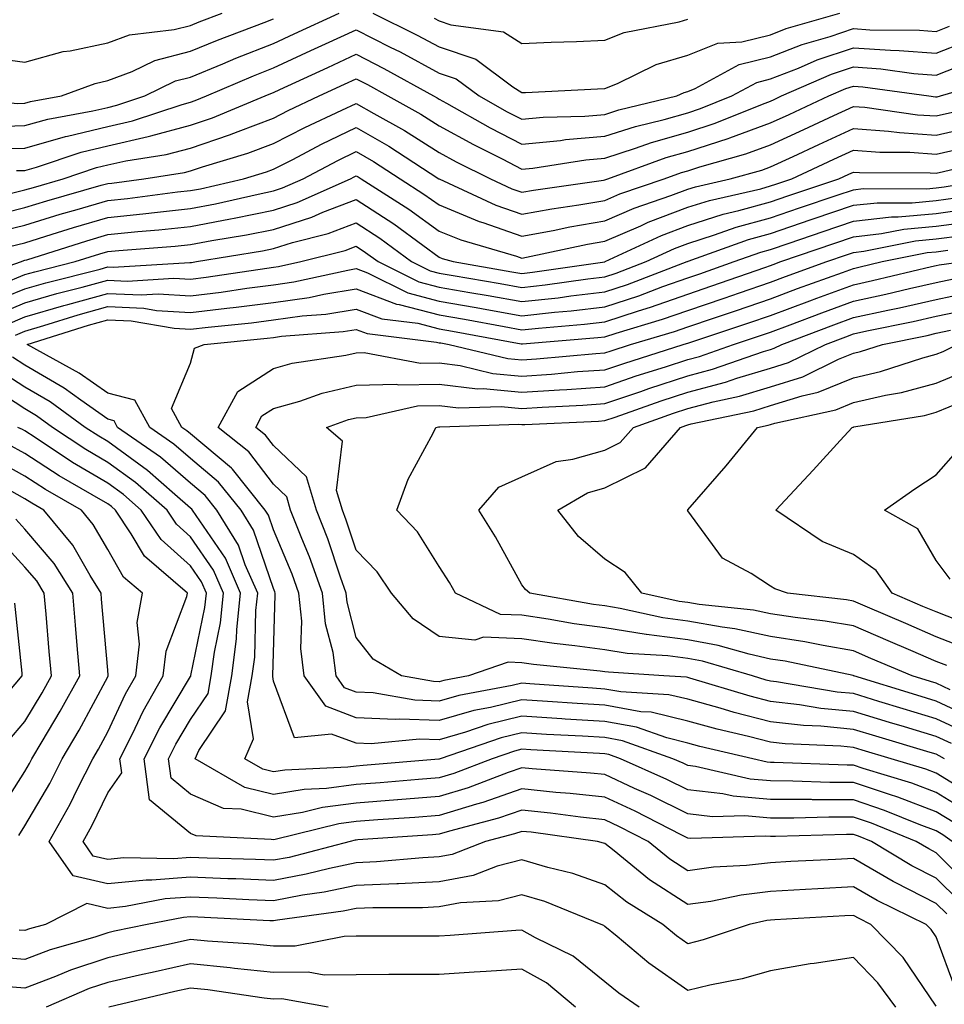
# Model space of a CAD drawing. Units: inches. Extents: x 981683 to 984323, y 7253018 to 7255658.
# Drawn here: x 983387 to 983499, y 7255382 to 7255501 of the extents above; entities that cross this region are included whole.
import ezdxf

# ---------------------------------------------------------------- set-up
doc = ezdxf.new("R2010")
doc.units = ezdxf.units.IN
doc.header["$MEASUREMENT"] = 0
doc.layers.add('Contour_98167253', color=7, linetype='Continuous', true_color=0x894a45)

msp = doc.modelspace()

# ---------------------------------------------------------------- linework, layer by layer
at = {"layer": 'Contour_98167253'}
for points in [[(983352.79, 7255501.92, 3128), (983356.82, 7255500.69, 3128), (983358.05, 7255500.67, 3128), (983360.15, 7255499.82, 3128), (983364.35, 7255498.22, 3128), (983368.05, 7255496.57, 3128), (983371.53, 7255495.4, 3128), (983377.99, 7255491.92, 3128), (983378.03, 7255491.9, 3128), (983378.07, 7255491.9, 3128), (983387.16, 7255491.03, 3128), (983388.05, 7255491.05, 3128), (983388.72, 7255491.25, 3128), (983392.46, 7255491.92, 3128), (983396.53, 7255493.44, 3128), (983398.05, 7255493.77, 3128), (983401, 7255494.87, 3128), (983403.75, 7255496.22, 3128), (983408.05, 7255497.31, 3128), (983411.3, 7255498.67, 3128), (983416.92, 7255500.79, 3128), (983418.05, 7255501.24, 3128)], [(983364.61, 7255501.92, 3129), (983367.1, 7255500.97, 3129), (983368.05, 7255500.55, 3129), (983370.11, 7255499.86, 3129), (983374.89, 7255498.76, 3129), (983378.05, 7255497.31, 3129), (983382.85, 7255496.72, 3129), (983383.32, 7255496.65, 3129), (983388.05, 7255496, 3129), (983392.68, 7255497.29, 3129), (983393.5, 7255497.37, 3129), (983398.05, 7255498.33, 3129), (983400.67, 7255499.3, 3129), (983406.06, 7255499.93, 3129), (983408.05, 7255500.44, 3129), (983409.1, 7255500.87, 3129), (983411.88, 7255501.92, 3129)], [(983384.38, 7255488.25, 3127), (983388.05, 7255488.35, 3127), (983390.84, 7255489.13, 3127), (983396.24, 7255490.11, 3127), (983398.05, 7255490.54, 3127), (983399.17, 7255490.8, 3127), (983402.54, 7255491.92, 3127), (983406.23, 7255493.74, 3127), (983408.05, 7255494.2, 3127), (983411.94, 7255495.81, 3127), (983413.5, 7255496.47, 3127), (983418.05, 7255498.27, 3127), (983420.55, 7255499.42, 3127), (983425.97, 7255501.92, 3127)], [(983430.05, 7255501.92, 3127), (983435.4, 7255499.27, 3127), (983438.05, 7255497.84, 3127), (983442.48, 7255496.35, 3127), (983446.93, 7255493.04, 3127), (983448.05, 7255492.33, 3127), (983448.48, 7255492.35, 3127), (983457.17, 7255492.8, 3127), (983458.05, 7255492.83, 3127), (983459.56, 7255493.43, 3127), (983464.26, 7255495.71, 3127), (983468.05, 7255496.83, 3127), (983471.68, 7255498.29, 3127), (983474.59, 7255498.46, 3127), (983478.05, 7255499.31, 3127), (983479.92, 7255500.05, 3127), (983486.41, 7255501.92, 3127)], [(983384.43, 7255485.54, 3126), (983388.05, 7255485.64, 3126), (983392.95, 7255487.02, 3126), (983393.2, 7255487.07, 3126), (983398.05, 7255488.24, 3126), (983401.06, 7255488.91, 3126), (983407.02, 7255490.89, 3126), (983408.05, 7255491.17, 3126), (983408.61, 7255491.36, 3126), (983409.96, 7255491.92, 3126), (983415.63, 7255494.34, 3126), (983418.05, 7255495.3, 3126), (983422.58, 7255497.39, 3126), (983424.33, 7255498.2, 3126), (983428.05, 7255499.92, 3126), (983432.14, 7255497.83, 3126), (983433.36, 7255497.23, 3126), (983438.05, 7255494.68, 3126), (983440.12, 7255493.99, 3126), (983442.9, 7255491.92, 3126), (983446.19, 7255490.06, 3126), (983448.05, 7255489.12, 3126), (983450.61, 7255489.36, 3126), (983455.62, 7255489.49, 3126), (983458.05, 7255489.69, 3126), (983459.73, 7255490.24, 3126), (983466.74, 7255491.92, 3126), (983467.62, 7255492.35, 3126), (983468.05, 7255492.48, 3126), (983468.97, 7255492.84, 3126), (983474.26, 7255495.71, 3126), (983478.05, 7255496.64, 3126), (983481.85, 7255498.12, 3126), (983485.23, 7255499.1, 3126), (983488.05, 7255500.05, 3126), (983490.05, 7255499.92, 3126), (983496.01, 7255499.88, 3126), (983498.05, 7255499.71, 3126), (983499.63, 7255500.34, 3126)], [(983437.44, 7255501.31, 3128), (983438.05, 7255500.99, 3128), (983439.45, 7255500.52, 3128), (983445.8, 7255499.67, 3128), (983448.05, 7255498.25, 3128), (983451.57, 7255498.4, 3128), (983454.63, 7255498.5, 3128), (983458.05, 7255498.64, 3128), (983460.39, 7255499.58, 3128), (983467.02, 7255500.89, 3128), (983468.05, 7255501.2, 3128)], [(983387.06, 7255482.91, 3125), (983388.05, 7255482.93, 3125), (983389.46, 7255483.33, 3125), (983394.83, 7255485.14, 3125), (983398.05, 7255485.92, 3125), (983402.95, 7255487.02, 3125), (983403.25, 7255487.12, 3125), (983408.05, 7255488.4, 3125), (983410.68, 7255489.29, 3125), (983417.05, 7255491.92, 3125), (983417.75, 7255492.22, 3125), (983418.05, 7255492.34, 3125), (983418.82, 7255492.69, 3125), (983424.61, 7255495.36, 3125), (983428.05, 7255496.95, 3125), (983431.38, 7255495.25, 3125), (983437.38, 7255491.92, 3125), (983437.81, 7255491.68, 3125), (983438.05, 7255491.53, 3125), (983438.92, 7255491.05, 3125), (983444.21, 7255488.08, 3125), (983448.05, 7255486.1, 3125), (983452.68, 7255486.55, 3125), (983453.32, 7255486.65, 3125), (983458.05, 7255487.06, 3125), (983461.73, 7255488.24, 3125), (983465.21, 7255489.08, 3125), (983468.05, 7255489.89, 3125), (983469.58, 7255490.39, 3125), (983473.37, 7255491.92, 3125), (983476.41, 7255493.56, 3125), (983478.05, 7255493.97, 3125), (983481.41, 7255495.28, 3125), (983483.69, 7255496.28, 3125), (983488.05, 7255497.74, 3125), (983492.53, 7255497.44, 3125), (983493.56, 7255497.43, 3125), (983498.05, 7255497.08, 3125), (983501.52, 7255498.45, 3125)], [(983386.27, 7255480.14, 3124), (983388.05, 7255480.59, 3124), (983389.08, 7255480.89, 3124), (983392.67, 7255481.92, 3124), (983396.69, 7255483.28, 3124), (983398.05, 7255483.61, 3124), (983400.23, 7255484.1, 3124), (983405.11, 7255484.86, 3124), (983408.05, 7255485.64, 3124), (983412.75, 7255487.22, 3124), (983413.78, 7255487.65, 3124), (983418.05, 7255489.26, 3124), (983419.81, 7255490.16, 3124), (983423.59, 7255491.92, 3124), (983426.64, 7255493.33, 3124), (983428.05, 7255493.98, 3124), (983429.42, 7255493.29, 3124), (983431.87, 7255491.92, 3124), (983435.84, 7255489.71, 3124), (983438.05, 7255488.32, 3124), (983442.18, 7255486.05, 3124), (983445.65, 7255484.32, 3124), (983448.05, 7255483.08, 3124), (983449.34, 7255483.21, 3124), (983455.76, 7255484.21, 3124), (983458.05, 7255484.41, 3124), (983461.73, 7255485.6, 3124), (983463.67, 7255486.3, 3124), (983468.05, 7255487.55, 3124), (983471.35, 7255488.62, 3124), (983477.07, 7255490.94, 3124), (983478.05, 7255491.3, 3124), (983478.47, 7255491.5, 3124), (983479.39, 7255491.92, 3124), (983485.42, 7255494.55, 3124), (983488.05, 7255495.44, 3124), (983491.34, 7255495.21, 3124), (983495.33, 7255494.64, 3124), (983498.05, 7255494.43, 3124), (983502.21, 7255496.08, 3124)], [(983383.44, 7255477.31, 3123), (983388.05, 7255478.46, 3123), (983390.7, 7255479.27, 3123), (983397.27, 7255481.14, 3123), (983398.05, 7255481.36, 3123), (983398.56, 7255481.41, 3123), (983402.42, 7255481.92, 3123), (983407.3, 7255482.67, 3123), (983408.05, 7255482.88, 3123), (983409.5, 7255483.37, 3123), (983414.96, 7255485.01, 3123), (983418.05, 7255486.17, 3123), (983421.86, 7255488.11, 3123), (983426.32, 7255490.19, 3123), (983428.05, 7255491.02, 3123), (983430.15, 7255489.82, 3123), (983433.88, 7255487.75, 3123), (983438.05, 7255485.11, 3123), (983440.11, 7255483.98, 3123), (983444.23, 7255481.92, 3123), (983446.84, 7255480.71, 3123), (983448.05, 7255480.29, 3123), (983449.43, 7255480.54, 3123), (983457.88, 7255481.75, 3123), (983458.05, 7255481.78, 3123), (983458.15, 7255481.82, 3123), (983458.42, 7255481.92, 3123), (983465.47, 7255484.5, 3123), (983468.05, 7255485.23, 3123), (983472.93, 7255486.8, 3123), (983473.12, 7255486.85, 3123), (983478.05, 7255488.66, 3123), (983480.28, 7255489.69, 3123), (983485.08, 7255491.92, 3123), (983487.15, 7255492.82, 3123), (983488.05, 7255493.12, 3123), (983489.17, 7255493.04, 3123), (983497.16, 7255491.92, 3123), (983497.94, 7255491.81, 3123), (983498.05, 7255491.8, 3123), (983498.15, 7255491.82, 3123), (983498.58, 7255491.92, 3123), (983505.89, 7255494.08, 3123)], [(983384.51, 7255475.46, 3122), (983388.05, 7255476.33, 3122), (983392.33, 7255477.64, 3122), (983394.35, 7255478.22, 3122), (983398.05, 7255479.31, 3122), (983400.42, 7255479.55, 3122), (983406.46, 7255480.33, 3122), (983408.05, 7255480.49, 3122), (983409.24, 7255480.73, 3122), (983414.43, 7255481.92, 3122), (983417.21, 7255482.76, 3122), (983418.05, 7255483.07, 3122), (983420.4, 7255484.27, 3122), (983423.87, 7255486.1, 3122), (983428.05, 7255488.11, 3122), (983431.99, 7255485.86, 3122), (983438.03, 7255481.92, 3122), (983438.07, 7255481.9, 3122), (983444.88, 7255478.75, 3122), (983448.05, 7255477.64, 3122), (983451.66, 7255478.31, 3122), (983454.91, 7255478.78, 3122), (983458.05, 7255479.31, 3122), (983459.87, 7255480.1, 3122), (983465.2, 7255481.92, 3122), (983467.29, 7255482.68, 3122), (983468.05, 7255482.9, 3122), (983469.5, 7255483.37, 3122), (983475.05, 7255484.92, 3122), (983478.05, 7255486.01, 3122), (983482.08, 7255487.89, 3122), (983485.69, 7255489.56, 3122), (983488.05, 7255490.66, 3122), (983489.42, 7255490.55, 3122), (983495.78, 7255489.65, 3122), (983498.05, 7255489.51, 3122), (983500.01, 7255489.96, 3122)], [(983386.21, 7255473.76, 3121), (983388.05, 7255474.21, 3121), (983391.35, 7255475.22, 3121), (983393.93, 7255476.04, 3121), (983398.05, 7255477.25, 3121), (983402.29, 7255477.68, 3121), (983404.04, 7255477.91, 3121), (983408.05, 7255478.33, 3121), (983411.07, 7255478.9, 3121), (983416.21, 7255480.08, 3121), (983418.05, 7255480.46, 3121), (983419.15, 7255480.82, 3121), (983421.63, 7255481.92, 3121), (983425.84, 7255484.13, 3121), (983428.05, 7255485.2, 3121), (983430.13, 7255484, 3121), (983433.33, 7255481.92, 3121), (983436.21, 7255480.08, 3121), (983438.05, 7255478.76, 3121), (983442.89, 7255476.76, 3121), (983443.33, 7255476.64, 3121), (983448.05, 7255475, 3121), (983451.83, 7255475.7, 3121), (983453.84, 7255476.13, 3121), (983458.05, 7255476.85, 3121), (983461.59, 7255478.38, 3121), (983466.02, 7255479.89, 3121), (983468.05, 7255480.66, 3121), (983469.01, 7255480.96, 3121), (983473.18, 7255481.92, 3121), (983476.99, 7255482.98, 3121), (983478.05, 7255483.38, 3121), (983480.76, 7255484.63, 3121), (983483.89, 7255486.08, 3121), (983488.05, 7255488.01, 3121), (983492.28, 7255487.69, 3121), (983493.63, 7255487.5, 3121), (983498.05, 7255487.2, 3121), (983501.88, 7255488.09, 3121)], [(983380.51, 7255469.46, 3120), (983387.63, 7255471.92, 3120), (983387.92, 7255472.05, 3120), (983388.05, 7255472.09, 3120), (983388.28, 7255472.15, 3120), (983395.52, 7255474.45, 3120), (983398.05, 7255475.2, 3120), (983401.69, 7255475.56, 3120), (983404.22, 7255475.75, 3120), (983408.05, 7255476.15, 3120), (983412.89, 7255477.08, 3120), (983413.3, 7255477.17, 3120), (983418.05, 7255478.14, 3120), (983420.92, 7255479.05, 3120), (983427.34, 7255481.92, 3120), (983427.81, 7255482.16, 3120), (983428.05, 7255482.28, 3120), (983428.28, 7255482.15, 3120), (983428.64, 7255481.92, 3120), (983434.4, 7255478.27, 3120), (983438.05, 7255475.61, 3120), (983440.67, 7255474.54, 3120), (983447.39, 7255472.58, 3120), (983448.05, 7255472.35, 3120), (983448.58, 7255472.45, 3120), (983455.95, 7255474.02, 3120), (983458.05, 7255474.38, 3120), (983462.38, 7255476.25, 3120), (983463.29, 7255476.68, 3120), (983468.05, 7255478.48, 3120), (983470.67, 7255479.3, 3120), (983476.86, 7255480.73, 3120), (983478.05, 7255481.06, 3120), (983478.69, 7255481.28, 3120), (983480.61, 7255481.92, 3120), (983485.69, 7255484.28, 3120), (983488.05, 7255485.38, 3120), (983491.25, 7255485.12, 3120), (983494.85, 7255485.12, 3120), (983498.05, 7255484.91, 3120), (983501.93, 7255485.8, 3120)], [(983385.37, 7255469.24, 3119), (983388.05, 7255470.35, 3119), (983389.27, 7255470.7, 3119), (983394.12, 7255471.92, 3119), (983397.1, 7255472.87, 3119), (983398.05, 7255473.14, 3119), (983399.41, 7255473.28, 3119), (983406.18, 7255473.79, 3119), (983408.05, 7255473.98, 3119), (983410.6, 7255474.47, 3119), (983414.82, 7255475.15, 3119), (983418.05, 7255475.82, 3119), (983422.69, 7255477.28, 3119), (983424.01, 7255477.88, 3119), (983428.05, 7255479.44, 3119), (983432.6, 7255476.47, 3119), (983436.07, 7255473.9, 3119), (983438.05, 7255472.47, 3119), (983438.43, 7255472.3, 3119), (983439.76, 7255471.92, 3119), (983446.84, 7255470.71, 3119), (983448.05, 7255470.49, 3119), (983449.33, 7255470.64, 3119), (983458.05, 7255471.91, 3119), (983458.07, 7255471.92, 3119), (983464.88, 7255475.09, 3119), (983468.05, 7255476.3, 3119), (983472.32, 7255477.65, 3119), (983474.21, 7255478.08, 3119), (983478.05, 7255479.15, 3119), (983480.12, 7255479.85, 3119), (983486.3, 7255481.92, 3119), (983487.49, 7255482.48, 3119), (983488.05, 7255482.73, 3119), (983488.8, 7255482.67, 3119), (983497.32, 7255482.65, 3119), (983498.05, 7255482.6, 3119), (983498.94, 7255482.81, 3119), (983505.58, 7255484.39, 3119)], [(983383.28, 7255466.69, 3118), (983388.05, 7255468.64, 3118), (983390.59, 7255469.38, 3118), (983397.16, 7255471.03, 3118), (983398.05, 7255471.28, 3118), (983398.72, 7255471.25, 3118), (983407.95, 7255471.82, 3118), (983408.05, 7255471.81, 3118), (983408.15, 7255471.82, 3118), (983408.77, 7255471.92, 3118), (983416.74, 7255473.23, 3118), (983418.05, 7255473.49, 3118), (983420.35, 7255474.22, 3118), (983424.67, 7255475.3, 3118), (983428.05, 7255476.61, 3118), (983430.88, 7255474.75, 3118), (983434.72, 7255471.92, 3118), (983436.95, 7255470.82, 3118), (983438.05, 7255470.53, 3118), (983439.74, 7255470.23, 3118), (983445.4, 7255469.27, 3118), (983448.05, 7255468.8, 3118), (983450.86, 7255469.11, 3118), (983455.99, 7255469.86, 3118), (983458.05, 7255470.1, 3118), (983459.43, 7255470.54, 3118), (983463.02, 7255471.92, 3118), (983466.45, 7255473.52, 3118), (983468.05, 7255474.13, 3118), (983471.27, 7255475.14, 3118), (983473.89, 7255476.08, 3118), (983478.05, 7255477.23, 3118), (983481.55, 7255478.42, 3118), (983486.07, 7255479.94, 3118), (983488.05, 7255480.61, 3118), (983489.23, 7255480.74, 3118), (983496.86, 7255480.73, 3118), (983498.05, 7255480.84, 3118), (983499.01, 7255480.96, 3118), (983504.74, 7255481.92, 3118)], [(983384.5, 7255465.47, 3117), (983388.05, 7255466.94, 3117), (983391.9, 7255468.07, 3117), (983394.96, 7255468.83, 3117), (983398.05, 7255469.68, 3117), (983400.4, 7255469.57, 3117), (983406.05, 7255469.92, 3117), (983408.05, 7255469.8, 3117), (983409.93, 7255470.04, 3117), (983417.27, 7255471.14, 3117), (983418.05, 7255471.24, 3117), (983418.65, 7255471.32, 3117), (983421.34, 7255471.92, 3117), (983426.71, 7255473.26, 3117), (983428.05, 7255473.78, 3117), (983429.17, 7255473.04, 3117), (983430.69, 7255471.92, 3117), (983435.62, 7255469.49, 3117), (983438.05, 7255468.85, 3117), (983441.77, 7255468.2, 3117), (983443.96, 7255467.83, 3117), (983448.05, 7255467.1, 3117), (983452.4, 7255467.57, 3117), (983453.93, 7255467.8, 3117), (983458.05, 7255468.29, 3117), (983460.79, 7255469.18, 3117), (983467.97, 7255471.92, 3117), (983468.03, 7255471.94, 3117), (983468.1, 7255471.97, 3117), (983475.39, 7255474.58, 3117), (983478.05, 7255475.31, 3117), (983482.97, 7255477, 3117), (983483.21, 7255477.08, 3117), (983488.05, 7255478.72, 3117), (983490.93, 7255479.04, 3117), (983495.16, 7255479.03, 3117), (983498.05, 7255479.29, 3117), (983500.36, 7255479.61, 3117)], [(983385.7, 7255464.27, 3116), (983388.05, 7255465.24, 3116), (983392.74, 7255466.61, 3116), (983393.22, 7255466.75, 3116), (983398.05, 7255468.08, 3116), (983402.07, 7255467.9, 3116), (983404.15, 7255468.02, 3116), (983408.05, 7255467.79, 3116), (983411.73, 7255468.24, 3116), (983414.84, 7255468.71, 3116), (983418.05, 7255469.12, 3116), (983420.5, 7255469.47, 3116), (983427.04, 7255470.91, 3116), (983428.05, 7255471.08, 3116), (983429.4, 7255470.57, 3116), (983434.28, 7255468.15, 3116), (983438.05, 7255467.17, 3116), (983442.52, 7255466.39, 3116), (983443.82, 7255466.15, 3116), (983448.05, 7255465.4, 3116), (983451.96, 7255465.83, 3116), (983453.98, 7255465.99, 3116), (983458.05, 7255466.47, 3116), (983462.16, 7255467.81, 3116), (983465.04, 7255468.91, 3116), (983468.05, 7255469.98, 3116), (983469.51, 7255470.46, 3116), (983473.66, 7255471.92, 3116), (983476.89, 7255473.08, 3116), (983478.05, 7255473.39, 3116), (983480.3, 7255474.17, 3116), (983484.39, 7255475.58, 3116), (983488.05, 7255476.82, 3116), (983492.64, 7255477.33, 3116), (983493.46, 7255477.33, 3116), (983498.05, 7255477.75, 3116), (983501.73, 7255478.24, 3116)], [(983386.91, 7255463.06, 3115), (983388.05, 7255463.53, 3115), (983390.34, 7255464.21, 3115), (983394.47, 7255465.5, 3115), (983398.05, 7255466.49, 3115), (983402.42, 7255466.29, 3115), (983403.94, 7255466.03, 3115), (983408.05, 7255465.79, 3115), (983412.44, 7255466.31, 3115), (983413.55, 7255466.42, 3115), (983418.05, 7255467, 3115), (983422.36, 7255467.61, 3115), (983424.13, 7255468, 3115), (983428.05, 7255468.64, 3115), (983432.92, 7255466.79, 3115), (983433.22, 7255466.75, 3115), (983438.05, 7255465.49, 3115), (983441.1, 7255464.97, 3115), (983445.89, 7255464.08, 3115), (983448.05, 7255463.7, 3115), (983450.04, 7255463.91, 3115), (983455.6, 7255464.37, 3115), (983458.05, 7255464.65, 3115), (983462.11, 7255465.98, 3115), (983463.56, 7255466.41, 3115), (983468.05, 7255468, 3115), (983470.98, 7255468.99, 3115), (983477.35, 7255471.22, 3115), (983478.05, 7255471.46, 3115), (983478.38, 7255471.59, 3115), (983479.31, 7255471.92, 3115), (983485.8, 7255474.17, 3115), (983488.05, 7255474.93, 3115), (983491.44, 7255475.31, 3115), (983494.12, 7255475.85, 3115), (983498.05, 7255476.21, 3115), (983502.99, 7255476.86, 3115)], [(983501.71, 7255405.58, 3114), (983498.05, 7255407.85, 3114), (983495.09, 7255408.96, 3114), (983489.22, 7255410.75, 3114), (983488.05, 7255411.15, 3114), (983487.28, 7255411.15, 3114), (983478.49, 7255411.48, 3114), (983478.05, 7255411.48, 3114), (983477.65, 7255411.52, 3114), (983475.91, 7255411.92, 3114), (983469.53, 7255413.4, 3114), (983468.05, 7255413.81, 3114), (983465.55, 7255414.42, 3114), (983461.86, 7255415.73, 3114), (983458.05, 7255416.41, 3114), (983453.26, 7255416.71, 3114), (983452.86, 7255416.73, 3114), (983448.05, 7255417.05, 3114), (983443.93, 7255416.04, 3114), (983441.25, 7255415.12, 3114), (983438.05, 7255414.21, 3114), (983435.68, 7255414.29, 3114), (983429.83, 7255413.7, 3114), (983428.05, 7255413.78, 3114), (983425.08, 7255414.89, 3114), (983420.58, 7255414.45, 3114), (983418.05, 7255421.29, 3114), (983417.96, 7255421.83, 3114), (983417.98, 7255421.92, 3114), (983417.99, 7255421.98, 3114), (983418.05, 7255424.67, 3114), (983418.28, 7255431.69, 3114), (983418.26, 7255431.92, 3114), (983418.21, 7255432.08, 3114), (983418.05, 7255432.46, 3114), (983415.65, 7255439.52, 3114), (983414.14, 7255441.92, 3114), (983411.43, 7255445.3, 3114), (983408.05, 7255448.14, 3114), (983406.02, 7255449.89, 3114), (983403.14, 7255451.92, 3114), (983401.33, 7255455.2, 3114), (983398.05, 7255456.05, 3114), (983394.59, 7255458.46, 3114), (983388.32, 7255461.92, 3114), (983395.72, 7255464.25, 3114), (983398.05, 7255464.9, 3114), (983400.89, 7255464.76, 3114), (983406.08, 7255463.89, 3114), (983408.05, 7255463.78, 3114), (983410.16, 7255464.03, 3114), (983415.42, 7255464.55, 3114), (983418.05, 7255464.89, 3114), (983421.5, 7255465.37, 3114), (983424.37, 7255465.6, 3114), (983428.05, 7255466.2, 3114), (983431.15, 7255465.02, 3114), (983435.48, 7255464.49, 3114), (983438.05, 7255463.82, 3114), (983439.67, 7255463.54, 3114), (983447.96, 7255462.01, 3114), (983448.05, 7255461.99, 3114), (983448.13, 7255462, 3114), (983457.22, 7255462.75, 3114), (983458.05, 7255462.85, 3114), (983459.42, 7255463.29, 3114), (983465.01, 7255464.96, 3114), (983468.05, 7255466.03, 3114), (983472.45, 7255467.52, 3114), (983474.29, 7255468.16, 3114), (983478.05, 7255469.45, 3114), (983479.85, 7255470.12, 3114), (983484.83, 7255471.92, 3114), (983487.22, 7255472.75, 3114), (983488.05, 7255473.02, 3114), (983489.3, 7255473.17, 3114), (983495.53, 7255474.44, 3114), (983498.05, 7255474.66, 3114), (983501.21, 7255475.08, 3114)], [(983502.63, 7255407.34, 3113), (983498.05, 7255410.17, 3113), (983496.78, 7255410.65, 3113), (983492.61, 7255411.92, 3113), (983489.09, 7255412.96, 3113), (983488.05, 7255413.29, 3113), (983486.54, 7255413.43, 3113), (983479.83, 7255413.7, 3113), (983478.05, 7255413.9, 3113), (983475.38, 7255414.59, 3113), (983471.6, 7255415.47, 3113), (983468.05, 7255416.45, 3113), (983463.65, 7255417.52, 3113), (983462.38, 7255417.59, 3113), (983458.05, 7255418.38, 3113), (983454.71, 7255418.58, 3113), (983451.13, 7255418.84, 3113), (983448.05, 7255419.04, 3113), (983444.24, 7255418.11, 3113), (983442.23, 7255417.74, 3113), (983438.05, 7255416.54, 3113), (983433.26, 7255416.71, 3113), (983432.79, 7255416.66, 3113), (983428.05, 7255416.87, 3113), (983424.38, 7255418.25, 3113), (983421.78, 7255421.92, 3113), (983421.34, 7255425.21, 3113), (983421.46, 7255428.51, 3113), (983421.12, 7255431.92, 3113), (983420.31, 7255434.18, 3113), (983418.05, 7255439.54, 3113), (983417.44, 7255441.31, 3113), (983417.07, 7255441.92, 3113), (983413.1, 7255446.87, 3113), (983413.06, 7255446.93, 3113), (983412.99, 7255446.98, 3113), (983408.05, 7255451.13, 3113), (983407.62, 7255451.49, 3113), (983407.01, 7255451.92, 3113), (983405.76, 7255454.21, 3113), (983408.05, 7255459.65, 3113), (983408.51, 7255461.46, 3113), (983409.68, 7255461.92, 3113), (983417.3, 7255462.67, 3113), (983418.05, 7255462.77, 3113), (983419.04, 7255462.91, 3113), (983426.48, 7255463.49, 3113), (983428.05, 7255463.75, 3113), (983429.38, 7255463.25, 3113), (983437.75, 7255462.22, 3113), (983438.05, 7255462.14, 3113), (983438.24, 7255462.11, 3113), (983439.27, 7255461.92, 3113), (983446.34, 7255460.21, 3113), (983448.05, 7255460.05, 3113), (983449.8, 7255460.17, 3113), (983456.97, 7255460.84, 3113), (983458.05, 7255460.91, 3113), (983458.8, 7255461.17, 3113), (983461.16, 7255461.92, 3113), (983466.47, 7255463.5, 3113), (983468.05, 7255464.06, 3113), (983471.27, 7255465.14, 3113), (983473.95, 7255466.02, 3113), (983478.05, 7255467.44, 3113), (983481.31, 7255468.66, 3113), (983486.75, 7255470.62, 3113), (983488.05, 7255471.1, 3113), (983488.72, 7255471.25, 3113), (983491.52, 7255471.92, 3113), (983496.95, 7255473.02, 3113), (983498.05, 7255473.12, 3113), (983499.44, 7255473.31, 3113)], [(983499.06, 7255411.92, 3112), (983498.41, 7255412.28, 3112), (983498.05, 7255412.45, 3112), (983497.3, 7255412.67, 3112), (983490.76, 7255414.63, 3112), (983488.05, 7255415.45, 3112), (983484.13, 7255415.84, 3112), (983482.04, 7255415.91, 3112), (983478.05, 7255416.36, 3112), (983473.64, 7255417.51, 3112), (983471.97, 7255418, 3112), (983468.05, 7255419.09, 3112), (983465.76, 7255419.63, 3112), (983459.99, 7255419.98, 3112), (983458.05, 7255420.33, 3112), (983456.56, 7255420.43, 3112), (983449, 7255420.97, 3112), (983448.05, 7255421.04, 3112), (983446.88, 7255420.75, 3112), (983440.42, 7255419.55, 3112), (983438.05, 7255418.87, 3112), (983435.1, 7255418.97, 3112), (983430.1, 7255419.87, 3112), (983428.05, 7255419.96, 3112), (983426.62, 7255420.49, 3112), (983425.62, 7255421.92, 3112), (983425.25, 7255424.72, 3112), (983424.34, 7255428.21, 3112), (983423.98, 7255431.92, 3112), (983422.41, 7255436.28, 3112), (983421.47, 7255438.5, 3112), (983420.13, 7255441.92, 3112), (983419.65, 7255443.52, 3112), (983418.05, 7255445.04, 3112), (983415.08, 7255448.95, 3112), (983411.38, 7255451.92, 3112), (983413.74, 7255456.23, 3112), (983418.05, 7255459.02, 3112), (983420.31, 7255459.66, 3112), (983426.77, 7255460.64, 3112), (983428.05, 7255460.93, 3112), (983429.02, 7255460.95, 3112), (983435.79, 7255459.66, 3112), (983438.05, 7255459.69, 3112), (983440.58, 7255459.39, 3112), (983444.55, 7255458.42, 3112), (983448.05, 7255458.11, 3112), (983451.62, 7255458.35, 3112), (983454.77, 7255458.64, 3112), (983458.05, 7255458.87, 3112), (983460.33, 7255459.64, 3112), (983467.5, 7255461.92, 3112), (983467.92, 7255462.05, 3112), (983468.05, 7255462.09, 3112), (983468.3, 7255462.17, 3112), (983475.44, 7255464.53, 3112), (983478.05, 7255465.43, 3112), (983482.78, 7255467.19, 3112), (983483.63, 7255467.5, 3112), (983488.05, 7255469.13, 3112), (983490.34, 7255469.63, 3112), (983497.47, 7255471.34, 3112), (983498.05, 7255471.47, 3112), (983498.42, 7255471.55, 3112), (983501.33, 7255471.92, 3112)], [(983499.87, 7255413.74, 3111), (983498.05, 7255414.6, 3111), (983494.22, 7255415.75, 3111), (983492.42, 7255416.29, 3111), (983488.05, 7255417.61, 3111), (983484.12, 7255417.99, 3111), (983481.54, 7255418.43, 3111), (983478.05, 7255418.82, 3111), (983475.59, 7255419.46, 3111), (983468.32, 7255421.65, 3111), (983468.05, 7255421.72, 3111), (983467.89, 7255421.76, 3111), (983465.18, 7255421.92, 3111), (983458.48, 7255422.35, 3111), (983458.05, 7255422.42, 3111), (983457.47, 7255422.5, 3111), (983449.44, 7255423.31, 3111), (983448.05, 7255423.51, 3111), (983446.38, 7255423.59, 3111), (983441.6, 7255421.92, 3111), (983438.61, 7255421.36, 3111), (983438.05, 7255421.21, 3111), (983437.36, 7255421.23, 3111), (983433.49, 7255421.92, 3111), (983430.08, 7255423.95, 3111), (983428.05, 7255426.53, 3111), (983426.94, 7255430.81, 3111), (983426.83, 7255431.92, 3111), (983426.15, 7255433.82, 3111), (983424.6, 7255438.47, 3111), (983423.26, 7255441.92, 3111), (983422.06, 7255445.93, 3111), (983418.05, 7255449.71, 3111), (983417.1, 7255450.97, 3111), (983415.91, 7255451.92, 3111), (983416.67, 7255453.3, 3111), (983418.05, 7255454.2, 3111), (983421.22, 7255455.09, 3111), (983423.92, 7255456.05, 3111), (983428.05, 7255457.01, 3111), (983432.85, 7255457.12, 3111), (983433.19, 7255457.06, 3111), (983438.05, 7255457.13, 3111), (983442.7, 7255456.57, 3111), (983443.38, 7255456.59, 3111), (983448.05, 7255456.16, 3111), (983452.59, 7255456.46, 3111), (983453.47, 7255456.5, 3111), (983458.05, 7255456.82, 3111), (983461.85, 7255458.12, 3111), (983465.36, 7255459.23, 3111), (983468.05, 7255460.11, 3111), (983469.48, 7255460.49, 3111), (983473.58, 7255461.92, 3111), (983476.94, 7255463.03, 3111), (983478.05, 7255463.4, 3111), (983480.43, 7255464.3, 3111), (983484.23, 7255465.74, 3111), (983488.05, 7255467.14, 3111), (983491.97, 7255468, 3111), (983494.82, 7255468.69, 3111), (983498.05, 7255469.42, 3111), (983500.12, 7255469.85, 3111)], [(983501.33, 7255415.2, 3110), (983498.05, 7255416.74, 3110), (983494.07, 7255417.94, 3110), (983491.13, 7255418.84, 3110), (983488.05, 7255419.77, 3110), (983486.1, 7255419.97, 3110), (983478.76, 7255421.21, 3110), (983478.05, 7255421.29, 3110), (983477.54, 7255421.41, 3110), (983475.87, 7255421.92, 3110), (983469.82, 7255423.69, 3110), (983468.05, 7255424.01, 3110), (983465.65, 7255424.32, 3110), (983460.76, 7255424.63, 3110), (983458.05, 7255425.06, 3110), (983454.42, 7255425.55, 3110), (983451.94, 7255425.81, 3110), (983448.05, 7255426.37, 3110), (983443.39, 7255426.58, 3110), (983442.34, 7255426.21, 3110), (983438.05, 7255426.66, 3110), (983434.93, 7255428.8, 3110), (983432.32, 7255431.92, 3110), (983430.59, 7255434.46, 3110), (983428.05, 7255437.09, 3110), (983426.85, 7255440.72, 3110), (983426.37, 7255441.92, 3110), (983425.67, 7255444.3, 3110), (983426.38, 7255450.25, 3110), (983424.47, 7255451.92, 3110), (983427.1, 7255452.87, 3110), (983428.05, 7255453.08, 3110), (983429.24, 7255453.11, 3110), (983435.45, 7255454.52, 3110), (983438.05, 7255454.56, 3110), (983440.4, 7255454.27, 3110), (983445.53, 7255454.44, 3110), (983448.05, 7255454.21, 3110), (983450.5, 7255454.37, 3110), (983455.38, 7255454.59, 3110), (983458.05, 7255454.78, 3110), (983462.39, 7255456.26, 3110), (983463.36, 7255456.61, 3110), (983468.05, 7255458.14, 3110), (983471.04, 7255458.93, 3110), (983477.21, 7255461.08, 3110), (983478.05, 7255461.33, 3110), (983478.5, 7255461.47, 3110), (983479.42, 7255461.92, 3110), (983485.68, 7255464.29, 3110), (983488.05, 7255465.17, 3110), (983492.21, 7255466.08, 3110), (983493.61, 7255466.36, 3110), (983498.05, 7255467.37, 3110), (983501.82, 7255468.15, 3110)], [(983502.8, 7255416.67, 3109), (983498.05, 7255418.88, 3109), (983495.72, 7255419.59, 3109), (983488.1, 7255421.92, 3109), (983488.07, 7255421.94, 3109), (983488.05, 7255421.94, 3109), (983488.02, 7255421.95, 3109), (983479.81, 7255423.68, 3109), (983478.05, 7255423.95, 3109), (983475.45, 7255424.52, 3109), (983471.73, 7255425.6, 3109), (983468.05, 7255426.27, 3109), (983463.06, 7255426.93, 3109), (983463.04, 7255426.93, 3109), (983458.05, 7255427.71, 3109), (983454.34, 7255428.21, 3109), (983451.19, 7255428.78, 3109), (983448.05, 7255429.23, 3109), (983445.47, 7255429.34, 3109), (983440.02, 7255431.92, 3109), (983439.31, 7255433.18, 3109), (983438.05, 7255435.14, 3109), (983435.44, 7255439.31, 3109), (983432.94, 7255441.92, 3109), (983434.32, 7255445.65, 3109), (983437.33, 7255451.2, 3109), (983437.67, 7255451.92, 3109), (983437.98, 7255451.99, 3109), (983438.12, 7255451.99, 3109), (983447.67, 7255452.3, 3109), (983448.05, 7255452.26, 3109), (983448.41, 7255452.28, 3109), (983457.29, 7255452.68, 3109), (983458.05, 7255452.73, 3109), (983459.28, 7255453.15, 3109), (983464.85, 7255455.12, 3109), (983468.05, 7255456.17, 3109), (983472.6, 7255457.37, 3109), (983473.97, 7255457.84, 3109), (983478.05, 7255459.07, 3109), (983480.23, 7255459.74, 3109), (983484.67, 7255461.92, 3109), (983487.12, 7255462.85, 3109), (983488.05, 7255463.19, 3109), (983489.68, 7255463.55, 3109), (983495.28, 7255464.69, 3109), (983498.05, 7255465.33, 3109), (983502.34, 7255466.21, 3109)], [(983499.72, 7255420.25, 3108), (983498.05, 7255421.03, 3108), (983497.37, 7255421.24, 3108), (983495.14, 7255421.92, 3108), (983490.16, 7255424.03, 3108), (983488.05, 7255424.95, 3108), (983484.4, 7255425.57, 3108), (983482.17, 7255426.04, 3108), (983478.05, 7255426.69, 3108), (983473.74, 7255427.61, 3108), (983472.19, 7255427.78, 3108), (983468.05, 7255428.52, 3108), (983465.05, 7255428.92, 3108), (983459.91, 7255430.06, 3108), (983458.05, 7255430.36, 3108), (983456.67, 7255430.54, 3108), (983448.98, 7255431.92, 3108), (983448.47, 7255432.34, 3108), (983448.05, 7255432.91, 3108), (983444.85, 7255438.72, 3108), (983442.86, 7255441.92, 3108), (983445.26, 7255444.71, 3108), (983448.05, 7255445.94, 3108), (983452.16, 7255447.81, 3108), (983454.19, 7255448.06, 3108), (983458.05, 7255449.17, 3108), (983459.9, 7255450.07, 3108), (983461.49, 7255451.92, 3108), (983466.33, 7255453.64, 3108), (983468.05, 7255454.2, 3108), (983471.14, 7255455.01, 3108), (983474.29, 7255455.68, 3108), (983478.05, 7255456.8, 3108), (983481.95, 7255458.02, 3108), (983486.26, 7255460.13, 3108), (983488.05, 7255460.87, 3108), (983488.91, 7255461.06, 3108), (983491.55, 7255461.92, 3108), (983496.95, 7255463.02, 3108), (983498.05, 7255463.28, 3108), (983499.76, 7255463.63, 3108)], [(983499.31, 7255423.18, 3107), (983498.05, 7255423.67, 3107), (983495, 7255424.97, 3107), (983492.26, 7255426.13, 3107), (983488.05, 7255427.95, 3107), (983484.66, 7255428.53, 3107), (983481.02, 7255428.95, 3107), (983478.05, 7255429.42, 3107), (983475.99, 7255429.86, 3107), (983469.45, 7255430.52, 3107), (983468.05, 7255430.78, 3107), (983467.04, 7255430.91, 3107), (983462.51, 7255431.92, 3107), (983460.51, 7255434.38, 3107), (983458.05, 7255436.02, 3107), (983454.86, 7255438.73, 3107), (983452.36, 7255441.92, 3107), (983455.97, 7255444, 3107), (983458.05, 7255444.6, 3107), (983462.94, 7255447.03, 3107), (983467.17, 7255451.92, 3107), (983467.82, 7255452.15, 3107), (983468.05, 7255452.22, 3107), (983468.46, 7255452.33, 3107), (983476.04, 7255453.93, 3107), (983478.05, 7255454.54, 3107), (983481.86, 7255455.73, 3107), (983483.81, 7255456.16, 3107), (983488.05, 7255457.9, 3107), (983491.33, 7255458.64, 3107), (983496.44, 7255460.31, 3107), (983498.05, 7255460.74, 3107), (983498.89, 7255461.08, 3107), (983500.58, 7255461.92, 3107)], [(983500.28, 7255404.15, 3115), (983498.05, 7255405.52, 3115), (983493.4, 7255407.27, 3115), (983492.39, 7255407.58, 3115), (983488.05, 7255409.05, 3115), (983485.19, 7255409.06, 3115), (983480.75, 7255409.22, 3115), (983478.05, 7255409.23, 3115), (983475.59, 7255409.46, 3115), (983468.98, 7255410.99, 3115), (983468.05, 7255411.1, 3115), (983467.5, 7255411.37, 3115), (983466.27, 7255411.92, 3115), (983460.2, 7255414.07, 3115), (983458.05, 7255414.46, 3115), (983455.34, 7255414.63, 3115), (983450.99, 7255414.86, 3115), (983448.05, 7255415.05, 3115), (983445.53, 7255414.44, 3115), (983438.16, 7255411.92, 3115), (983438.05, 7255411.88, 3115), (983438.01, 7255411.88, 3115), (983428.88, 7255411.09, 3115), (983428.05, 7255411.03, 3115), (983427.02, 7255410.89, 3115), (983419.42, 7255410.55, 3115), (983418.05, 7255410.33, 3115), (983416.78, 7255410.65, 3115), (983414.58, 7255411.92, 3115), (983415.64, 7255414.33, 3115), (983414.93, 7255418.8, 3115), (983415.5, 7255421.92, 3115), (983415.79, 7255424.18, 3115), (983415.92, 7255429.79, 3115), (983416.15, 7255431.92, 3115), (983414.66, 7255435.31, 3115), (983413.84, 7255437.71, 3115), (983411.22, 7255441.92, 3115), (983409.81, 7255443.68, 3115), (983408.05, 7255445.16, 3115), (983404.43, 7255448.3, 3115), (983399.25, 7255451.92, 3115), (983398.83, 7255452.7, 3115), (983398.05, 7255452.9, 3115), (983394.79, 7255455.18, 3115), (983392.78, 7255456.65, 3115), (983388.05, 7255459.42, 3115), (983386.54, 7255460.41, 3115)], [(983499.98, 7255401.92, 3116), (983498.84, 7255402.71, 3116), (983498.05, 7255403.21, 3116), (983495.99, 7255403.98, 3116), (983491.81, 7255405.68, 3116), (983488.05, 7255406.96, 3116), (983483.1, 7255406.97, 3116), (983482.99, 7255406.98, 3116), (983478.05, 7255406.99, 3116), (983473.53, 7255407.4, 3116), (983472.29, 7255407.68, 3116), (983468.05, 7255408.17, 3116), (983465.55, 7255409.42, 3116), (983459.93, 7255411.92, 3116), (983458.54, 7255412.41, 3116), (983458.05, 7255412.51, 3116), (983457.42, 7255412.55, 3116), (983449.12, 7255412.99, 3116), (983448.05, 7255413.06, 3116), (983447.13, 7255412.84, 3116), (983444.46, 7255411.92, 3116), (983439.82, 7255410.15, 3116), (983438.05, 7255409.61, 3116), (983435.54, 7255409.41, 3116), (983430.95, 7255409.02, 3116), (983428.05, 7255408.8, 3116), (983424.45, 7255408.32, 3116), (983421.77, 7255408.2, 3116), (983418.05, 7255407.59, 3116), (983414.58, 7255408.45, 3116), (983408.61, 7255411.92, 3116), (983409.05, 7255412.92, 3116), (983412.26, 7255417.71, 3116), (983413.03, 7255421.92, 3116), (983413.6, 7255426.37, 3116), (983413.63, 7255427.5, 3116), (983414.09, 7255431.92, 3116), (983412.25, 7255436.12, 3116), (983408.71, 7255441.26, 3116), (983408.3, 7255441.92, 3116), (983408.19, 7255442.06, 3116), (983408.05, 7255442.17, 3116), (983406.17, 7255443.8, 3116), (983402.84, 7255446.71, 3116), (983398.05, 7255450.19, 3116), (983396.97, 7255450.84, 3116), (983395.33, 7255451.92, 3116), (983391.11, 7255454.98, 3116), (983388.05, 7255456.77, 3116), (983384.93, 7255458.8, 3116)], [(983501.45, 7255425.32, 3106), (983498.05, 7255426.65, 3106), (983494.36, 7255428.23, 3106), (983489.76, 7255430.21, 3106), (983488.05, 7255430.94, 3106), (983487.22, 7255431.09, 3106), (983480.09, 7255431.92, 3106), (983478.56, 7255432.43, 3106), (983478.05, 7255432.73, 3106), (983475.69, 7255434.28, 3106), (983472.26, 7255436.13, 3106), (983468.05, 7255441.86, 3106), (983468.02, 7255441.89, 3106), (983467.98, 7255441.92, 3106), (983468.03, 7255441.94, 3106), (983468.05, 7255441.96, 3106), (983472.69, 7255447.28, 3106), (983476.48, 7255451.92, 3106), (983477.78, 7255452.19, 3106), (983478.05, 7255452.28, 3106), (983478.57, 7255452.44, 3106), (983485.92, 7255454.05, 3106), (983488.05, 7255454.93, 3106), (983491.94, 7255455.81, 3106), (983493.85, 7255456.12, 3106), (983498.05, 7255457.24, 3106), (983501.35, 7255458.62, 3106)], [(983502.39, 7255396.26, 3117), (983498.05, 7255400.55, 3117), (983497.15, 7255401.02, 3117), (983495.64, 7255401.92, 3117), (983490.25, 7255404.12, 3117), (983488.05, 7255404.86, 3117), (983485.1, 7255404.87, 3117), (983480.87, 7255404.74, 3117), (983478.05, 7255404.75, 3117), (983474.94, 7255405.03, 3117), (983471.03, 7255404.9, 3117), (983468.05, 7255405.25, 3117), (983463.59, 7255407.46, 3117), (983461.64, 7255408.33, 3117), (983458.05, 7255410, 3117), (983456.32, 7255410.19, 3117), (983449.27, 7255410.7, 3117), (983448.05, 7255410.83, 3117), (983446.38, 7255410.25, 3117), (983441.57, 7255408.4, 3117), (983438.05, 7255407.34, 3117), (983433.08, 7255406.95, 3117), (983433.03, 7255406.94, 3117), (983428.05, 7255406.56, 3117), (983423.96, 7255406.01, 3117), (983421.56, 7255405.43, 3117), (983418.05, 7255404.86, 3117), (983414.15, 7255405.82, 3117), (983412.04, 7255405.91, 3117), (983408.05, 7255407.62, 3117), (983405.7, 7255409.57, 3117), (983405.39, 7255411.92, 3117), (983406.28, 7255413.69, 3117), (983408.05, 7255416.65, 3117), (983410.17, 7255419.8, 3117), (983410.55, 7255421.92, 3117), (983410.92, 7255424.79, 3117), (983411.65, 7255428.32, 3117), (983412.03, 7255431.92, 3117), (983410.82, 7255434.69, 3117), (983408.05, 7255438.72, 3117), (983406.35, 7255440.22, 3117), (983405.21, 7255441.92, 3117), (983401.39, 7255445.26, 3117), (983398.05, 7255447.69, 3117), (983395.39, 7255449.26, 3117), (983391.37, 7255451.92, 3117), (983389.45, 7255453.32, 3117), (983388.05, 7255454.14, 3117), (983383.33, 7255457.2, 3117)], [(983501.82, 7255428.15, 3105), (983498.05, 7255429.63, 3105), (983496.44, 7255430.31, 3105), (983492.72, 7255431.92, 3105), (983490.78, 7255434.65, 3105), (983488.05, 7255436.55, 3105), (983484.28, 7255438.15, 3105), (983478.69, 7255441.92, 3105), (983483.21, 7255446.76, 3105), (983486.45, 7255450.32, 3105), (983487.91, 7255451.92, 3105), (983488.02, 7255451.95, 3105), (983488.05, 7255451.96, 3105), (983488.1, 7255451.97, 3105), (983496.61, 7255453.36, 3105), (983498.05, 7255453.75, 3105), (983501.17, 7255455.05, 3105)], [(983500.84, 7255394.71, 3118), (983498.05, 7255397.49, 3118), (983495.12, 7255398.99, 3118), (983490.24, 7255401.92, 3118), (983488.68, 7255402.55, 3118), (983488.05, 7255402.77, 3118), (983487.2, 7255402.77, 3118), (983478.64, 7255402.51, 3118), (983478.05, 7255402.51, 3118), (983477.41, 7255402.56, 3118), (983468.41, 7255402.28, 3118), (983468.05, 7255402.32, 3118), (983467.26, 7255402.71, 3118), (983461.7, 7255405.57, 3118), (983458.05, 7255407.26, 3118), (983453.85, 7255407.72, 3118), (983452.12, 7255407.85, 3118), (983448.05, 7255408.27, 3118), (983443.32, 7255406.65, 3118), (983442.57, 7255406.44, 3118), (983438.05, 7255405.06, 3118), (983435.13, 7255404.84, 3118), (983430.66, 7255404.53, 3118), (983428.05, 7255404.32, 3118), (983425.93, 7255404.04, 3118), (983418.28, 7255402.15, 3118), (983418.05, 7255402.12, 3118), (983417.79, 7255402.18, 3118), (983408.72, 7255402.59, 3118), (983408.05, 7255402.88, 3118), (983403.1, 7255406.97, 3118), (983402.46, 7255411.92, 3118), (983404.33, 7255415.64, 3118), (983408.05, 7255421.86, 3118), (983408.08, 7255421.89, 3118), (983408.08, 7255421.95, 3118), (983409.79, 7255430.18, 3118), (983409.97, 7255431.92, 3118), (983409.39, 7255433.26, 3118), (983408.05, 7255435.2, 3118), (983404.49, 7255438.36, 3118), (983402.09, 7255441.92, 3118), (983399.94, 7255443.81, 3118), (983398.05, 7255445.18, 3118), (983393.82, 7255447.69, 3118), (983389.29, 7255450.68, 3118), (983388.05, 7255451.48, 3118), (983387.77, 7255451.64, 3118), (983387.21, 7255451.92, 3118)], [(983499.31, 7255393.18, 3119), (983498.05, 7255394.43, 3119), (983493.1, 7255396.97, 3119), (983492.86, 7255397.11, 3119), (983488.05, 7255399.88, 3119), (983485.89, 7255399.76, 3119), (983480.48, 7255399.49, 3119), (983478.05, 7255399.35, 3119), (983475.14, 7255399.01, 3119), (983471.15, 7255398.82, 3119), (983468.05, 7255398.39, 3119), (983465.91, 7255399.78, 3119), (983463.29, 7255401.92, 3119), (983459.83, 7255403.7, 3119), (983458.05, 7255404.53, 3119), (983455.12, 7255404.85, 3119), (983451.49, 7255405.36, 3119), (983448.05, 7255405.71, 3119), (983445.23, 7255404.74, 3119), (983439.31, 7255403.18, 3119), (983438.05, 7255402.8, 3119), (983437.24, 7255402.73, 3119), (983428.24, 7255402.11, 3119), (983428.05, 7255402.09, 3119), (983427.9, 7255402.07, 3119), (983427.3, 7255401.92, 3119), (983419.96, 7255400.01, 3119), (983418.05, 7255399.65, 3119), (983415.87, 7255399.74, 3119), (983410.04, 7255399.93, 3119), (983408.05, 7255400.01, 3119), (983405.98, 7255399.85, 3119), (983400.01, 7255399.96, 3119), (983398.05, 7255399.77, 3119), (983396.3, 7255400.17, 3119), (983395.07, 7255401.92, 3119), (983396.15, 7255403.82, 3119), (983398.05, 7255407.81, 3119), (983399.76, 7255410.21, 3119), (983399.53, 7255411.92, 3119), (983401.04, 7255414.91, 3119), (983402.33, 7255417.64, 3119), (983404.76, 7255421.92, 3119), (983405.09, 7255424.88, 3119), (983407.62, 7255431.49, 3119), (983407.7, 7255431.92, 3119), (983402.48, 7255436.35, 3119), (983400.9, 7255439.07, 3119), (983398.99, 7255441.92, 3119), (983398.49, 7255442.36, 3119), (983398.05, 7255442.67, 3119), (983396.19, 7255443.78, 3119), (983392.2, 7255446.07, 3119), (983388.05, 7255448.75, 3119), (983386.01, 7255449.88, 3119)], [(983499.71, 7255433.58, 3104), (983498.05, 7255435.84, 3104), (983495.81, 7255439.68, 3104), (983491.82, 7255441.92, 3104), (983495.46, 7255444.51, 3104), (983498.05, 7255446.19, 3104), (983500.72, 7255449.25, 3104)], [(983500.34, 7255384.21, 3120), (983498.05, 7255390.4, 3120), (983497.43, 7255391.3, 3120), (983496.84, 7255391.92, 3120), (983490.92, 7255394.79, 3120), (983488.05, 7255396.44, 3120), (983483.76, 7255396.21, 3120), (983482.25, 7255396.12, 3120), (983478.05, 7255395.88, 3120), (983474.51, 7255395.46, 3120), (983470.83, 7255394.7, 3120), (983468.05, 7255394.32, 3120), (983463.44, 7255397.31, 3120), (983459.19, 7255400.78, 3120), (983458.05, 7255401.69, 3120), (983457.87, 7255401.74, 3120), (983457.15, 7255401.92, 3120), (983449.16, 7255403.03, 3120), (983448.05, 7255403.15, 3120), (983447.13, 7255402.84, 3120), (983443.66, 7255401.92, 3120), (983439.61, 7255400.36, 3120), (983438.05, 7255400.06, 3120), (983436.1, 7255399.97, 3120), (983430.5, 7255399.47, 3120), (983428.05, 7255399.36, 3120), (983424.81, 7255398.68, 3120), (983422.01, 7255397.96, 3120), (983418.05, 7255397.21, 3120), (983413.53, 7255397.4, 3120), (983412.54, 7255397.43, 3120), (983408.05, 7255397.61, 3120), (983403.38, 7255397.25, 3120), (983402.71, 7255397.26, 3120), (983398.05, 7255396.81, 3120), (983393.9, 7255397.77, 3120), (983390.97, 7255401.92, 3120), (983393.53, 7255406.44, 3120), (983394.4, 7255408.27, 3120), (983396.24, 7255411.92, 3120), (983396.92, 7255413.05, 3120), (983398.05, 7255415.18, 3120), (983400.21, 7255419.76, 3120), (983401.44, 7255421.92, 3120), (983401.87, 7255425.74, 3120), (983401.59, 7255428.38, 3120), (983402.25, 7255431.92, 3120), (983399.97, 7255433.84, 3120), (983398.05, 7255437.16, 3120), (983396.31, 7255440.18, 3120), (983394.88, 7255441.92, 3120), (983390.54, 7255444.41, 3120), (983388.05, 7255446.02, 3120), (983384.26, 7255448.13, 3120)], [(983387.32, 7255402.65, 3121), (983388.05, 7255403.81, 3121), (983391.06, 7255408.91, 3121), (983392.57, 7255411.92, 3121), (983394.6, 7255415.37, 3121), (983398.05, 7255421.8, 3121), (983398.11, 7255421.92, 3121), (983398.12, 7255421.99, 3121), (983398.05, 7255422.61, 3121), (983397.32, 7255431.19, 3121), (983397.26, 7255431.92, 3121), (983395.93, 7255434.04, 3121), (983393.83, 7255437.7, 3121), (983390.33, 7255441.92, 3121), (983388.88, 7255442.75, 3121), (983388.05, 7255443.29, 3121), (983384.97, 7255445, 3121)], [(983384.76, 7255405.21, 3122), (983388.05, 7255410.38, 3122), (983388.62, 7255411.35, 3122), (983388.91, 7255411.92, 3122), (983390.14, 7255414.01, 3122), (983392.33, 7255417.64, 3122), (983394.68, 7255421.92, 3122), (983394.37, 7255425.6, 3122), (983394.16, 7255428.03, 3122), (983393.83, 7255431.92, 3122), (983391.6, 7255435.47, 3122), (983388.05, 7255439.63, 3122), (983386.96, 7255440.83, 3122)], [(983385.99, 7255413.98, 3123), (983388.05, 7255416.42, 3123), (983390.12, 7255419.85, 3123), (983391.25, 7255421.92, 3123), (983391, 7255424.87, 3123), (983390.62, 7255429.35, 3123), (983390.4, 7255431.92, 3123), (983389.5, 7255433.37, 3123), (983388.05, 7255435.05, 3123), (983384.76, 7255438.63, 3123)], [(983386.03, 7255419.9, 3124), (983387.74, 7255421.92, 3124), (983387.74, 7255422.23, 3124), (983386.83, 7255430.7, 3124)], [(983498.05, 7255382.06, 3121), (983494.05, 7255387.92, 3121), (983490.16, 7255391.92, 3121), (983488.74, 7255392.61, 3121), (983488.05, 7255393, 3121), (983487.01, 7255392.96, 3121), (983478.58, 7255392.45, 3121), (983478.05, 7255392.42, 3121), (983477.6, 7255392.37, 3121), (983475.46, 7255391.92, 3121), (983469.92, 7255390.05, 3121), (983468.05, 7255389.59, 3121), (983466.68, 7255390.55, 3121), (983465.05, 7255391.92, 3121), (983460.72, 7255394.59, 3121), (983458.05, 7255396.71, 3121), (983454.19, 7255398.06, 3121), (983451.17, 7255398.8, 3121), (983448.05, 7255399.73, 3121), (983445.07, 7255398.94, 3121), (983442.15, 7255397.82, 3121), (983438.05, 7255397.04, 3121), (983433.16, 7255396.81, 3121), (983432.94, 7255396.81, 3121), (983428.05, 7255396.6, 3121), (983424.18, 7255395.79, 3121), (983421.56, 7255395.43, 3121), (983418.05, 7255394.77, 3121), (983415.07, 7255394.9, 3121), (983411.22, 7255395.09, 3121), (983408.05, 7255395.22, 3121), (983404.98, 7255394.99, 3121), (983400.2, 7255394.07, 3121), (983398.05, 7255393.85, 3121), (983395.53, 7255394.44, 3121), (983390.55, 7255391.92, 3121), (983388.6, 7255391.37, 3121), (983388.05, 7255391.16, 3121), (983387.35, 7255391.22, 3121)], [(983493.15, 7255381.92, 3122), (983491.01, 7255384.88, 3122), (983488.05, 7255387.92, 3122), (983483.32, 7255387.19, 3122), (983482.83, 7255387.14, 3122), (983478.05, 7255386.33, 3122), (983474.62, 7255385.35, 3122), (983470.72, 7255384.59, 3122), (983468.05, 7255383.92, 3122), (983463.35, 7255387.22, 3122), (983459.52, 7255390.45, 3122), (983458.05, 7255391.67, 3122), (983457.91, 7255391.78, 3122), (983457.62, 7255391.92, 3122), (983450.81, 7255394.68, 3122), (983448.05, 7255395.5, 3122), (983445.21, 7255394.76, 3122), (983440.64, 7255394.51, 3122), (983438.05, 7255394.02, 3122), (983436.05, 7255393.92, 3122), (983430.05, 7255393.92, 3122), (983428.05, 7255393.83, 3122), (983426.47, 7255393.5, 3122), (983418.56, 7255392.43, 3122), (983418.05, 7255392.33, 3122), (983417.62, 7255392.35, 3122), (983408.92, 7255392.79, 3122), (983408.05, 7255392.83, 3122), (983407.21, 7255392.76, 3122), (983402.82, 7255391.92, 3122), (983398.89, 7255391.08, 3122), (983398.05, 7255390.88, 3122), (983396.51, 7255390.38, 3122), (983391.11, 7255388.86, 3122), (983388.05, 7255387.68, 3122), (983384.12, 7255387.99, 3122)], [(983462.21, 7255381.92, 3123), (983459.73, 7255383.6, 3123), (983458.05, 7255385, 3123), (983454.21, 7255388.08, 3123), (983449.67, 7255390.3, 3123), (983448.05, 7255391.22, 3123), (983447.3, 7255391.17, 3123), (983439.38, 7255390.59, 3123), (983438.05, 7255390.5, 3123), (983436.63, 7255390.5, 3123), (983429.48, 7255390.49, 3123), (983428.05, 7255390.49, 3123), (983426.6, 7255390.47, 3123), (983420.68, 7255389.29, 3123), (983418.05, 7255389.27, 3123), (983415.66, 7255389.53, 3123), (983410.08, 7255389.89, 3123), (983408.05, 7255390.09, 3123), (983405.71, 7255389.58, 3123), (983401.33, 7255388.64, 3123), (983398.05, 7255387.89, 3123), (983393.57, 7255386.4, 3123), (983391.76, 7255385.63, 3123), (983388.05, 7255384.21, 3123), (983385.57, 7255384.4, 3123)], [(983454.51, 7255381.92, 3124), (983450.99, 7255384.86, 3124), (983448.05, 7255386.52, 3124), (983443.73, 7255386.24, 3124), (983442.28, 7255386.15, 3124), (983438.05, 7255385.87, 3124), (983434.11, 7255385.86, 3124), (983431.98, 7255385.85, 3124), (983428.05, 7255385.84, 3124), (983424.18, 7255385.79, 3124), (983422.26, 7255386.13, 3124), (983418.05, 7255386.09, 3124), (983413.37, 7255386.6, 3124), (983412.81, 7255386.68, 3124), (983408.05, 7255387.16, 3124), (983403.76, 7255386.21, 3124), (983401.9, 7255385.77, 3124), (983398.05, 7255384.89, 3124), (983395.81, 7255384.16, 3124), (983390.62, 7255381.92, 3124)], [(983424.67, 7255381.92, 3125), (983419.05, 7255382.92, 3125), (983418.05, 7255382.91, 3125), (983416.95, 7255383.02, 3125), (983410.14, 7255384.01, 3125), (983408.05, 7255384.22, 3125), (983406.17, 7255383.8, 3125), (983398.17, 7255381.92, 3125)]]:
    msp.add_polyline3d(points, dxfattribs=at)

doc.saveas('drawing.dxf')
